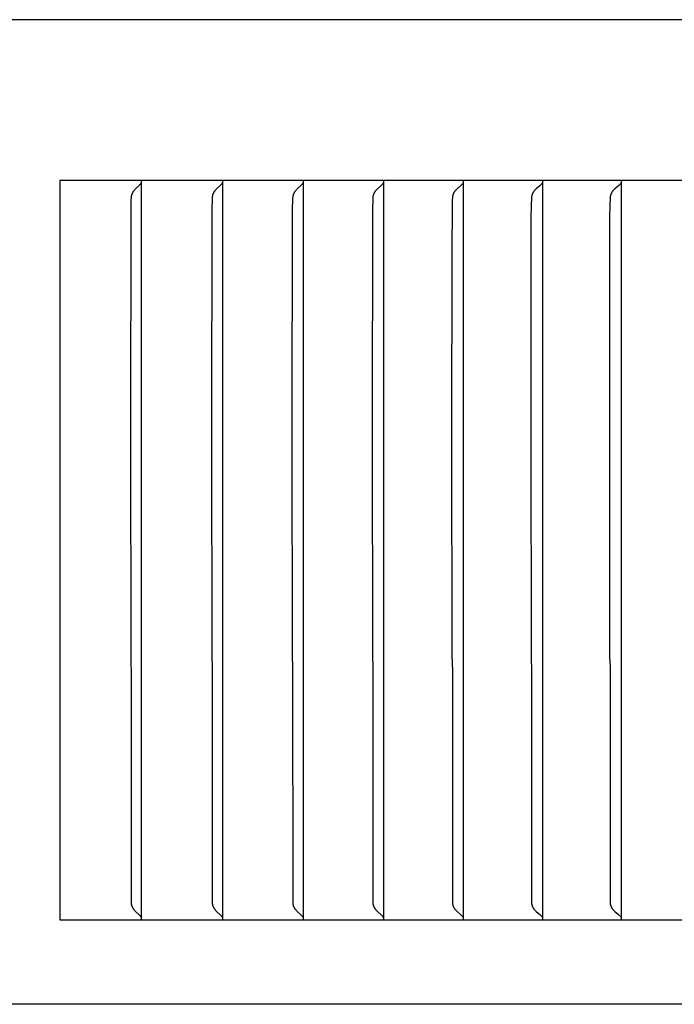
# Model space of a CAD drawing. Units: inches. Extents: x -15 to 117, y -9 to 65.
# Drawn here: x 16 to 17, y 10 to 11 of the extents above; entities that cross this region are included whole.
import ezdxf

# ---------------------------------------------------------------- set-up
doc = ezdxf.new("R2010")
doc.units = ezdxf.units.IN
doc.header["$MEASUREMENT"] = 0
doc.layers.add('Dimension (ANSI)', color=5, linetype='Continuous', lineweight=25)
doc.layers.add('PV', color=250, linetype='Continuous')
doc.styles.add('Arial', font='arial.ttf')
doc.dimstyles.new('Dimensions', dxfattribs={"dimtxt": 0.125, "dimasz": 0.125, "dimexe": 0.0625, "dimexo": 0.125, "dimgap": 0.09, "dimtad": 0, "dimtih": 1, "dimtoh": 1, "dimzin": 0, "dimdsep": 46, "dimlunit": 5, "dimtxsty": 'Arial', "dimcen": 0, "dimadec": 0, "dimazin": 0, "dimtfac": 1, "dimtofl": 0, "dimtmove": 0, "dimatfit": 3, "dimfxl": 1, "dimfrac": 2, "dimtolj": 1, "dimtzin": 0, "dimarcsym": 0})

# ---------------------------------------------------------------- blocks, each defined once
blk = doc.blocks.new('*D3')
at = {"layer": 'Defpoints', "color": 0, "transparency": 16777216}
for p in [(-10.3717, 19.4458), (23.6283, 11.2168), (-10.3717, 10.9043)]:
    blk.add_point(p, dxfattribs=at)
at = {"layer": 'Dimension (ANSI)', "color": 0, "lineweight": -2, "transparency": 16777216}
for p, q in [((-10.3717, 11.4043), (-10.3717, 19.6958)), ((23.6283, 11.7168), (23.6283, 19.6958)), ((-9.8717, 19.4458), (1.8561, 19.4458)), ((23.1283, 19.4458), (11.4005, 19.4458))]:
    blk.add_line(p, q, dxfattribs=at)
at = {"layer": 'Dimension (ANSI)', "color": 0, "transparency": 16777216}
for points in [[(-9.8717, 19.5291), (-9.8717, 19.3625), (-10.3717, 19.4458)], [(23.1283, 19.5291), (23.1283, 19.3625), (23.6283, 19.4458)]]:
    blk.add_solid(points, dxfattribs=at)
at = {"layer": 'Dimension (ANSI)', "color": 0, "transparency": 16777216, "insert": (6.6283, 19.4458), "char_height": 0.5, "attachment_point": 5, "style": 'Arial'}
blk.add_mtext('\\A1;Head Width = 34" [86.36 cm]', dxfattribs=at)

msp = doc.modelspace()

# ---------------------------------------------------------------- linework, layer by layer
at = {"layer": 'PV'}
for points in [[(23.6283, 11.2168), (6.6286, 11.2168)], [(16.3583, 11.0026), (16.3583, 10.0168)], [(18.0215, 11.0026), (16.3583, 11.0026)], [(16.467, 11.0005), (16.4669, 11.0002), (16.4668, 11), (16.4667, 10.9997), (16.4666, 10.9995), (16.4666, 10.9992), (16.4665, 10.999), (16.4663, 10.9988), (16.4662, 10.9985)], [(16.4672, 10.9964), (16.4672, 11.0026)], [(16.5752, 11.0005), (16.5752, 11.0002), (16.5751, 11), (16.575, 10.9997), (16.5749, 10.9995), (16.5748, 10.9992), (16.5747, 10.999), (16.5746, 10.9988), (16.5745, 10.9985)], [(16.5755, 10.9964), (16.5755, 11.0026)], [(16.6829, 11.0005), (16.6828, 11.0002), (16.6827, 11), (16.6827, 10.9997), (16.6826, 10.9995), (16.6825, 10.9992), (16.6824, 10.999), (16.6823, 10.9988), (16.6822, 10.9987), (16.6821, 10.9985)], [(16.6832, 10.9964), (16.6832, 11.0026)], [(16.7899, 11.0005), (16.7899, 11.0002), (16.7898, 11), (16.7897, 10.9997), (16.7896, 10.9995), (16.7895, 10.9992), (16.7894, 10.999), (16.7893, 10.9988), (16.7892, 10.9987), (16.7892, 10.9985)], [(16.7902, 10.9964), (16.7902, 11.0026)], [(16.8963, 11.0005), (16.8962, 11.0002), (16.8962, 11), (16.8961, 10.9997), (16.896, 10.9995), (16.8959, 10.9992), (16.8958, 10.999), (16.8957, 10.9989), (16.8956, 10.9988), (16.8956, 10.9987), (16.8955, 10.9985)], [(16.8966, 10.9964), (16.8966, 11.0026)], [(17.002, 11.0005), (17.002, 11.0002), (17.0019, 11), (17.0018, 10.9997), (17.0017, 10.9995), (17.0016, 10.9992), (17.0015, 10.999), (17.0014, 10.9989), (17.0014, 10.9988), (17.0013, 10.9987), (17.0012, 10.9985)], [(17.0023, 10.9964), (17.0023, 11.0026)], [(17.1071, 11.0005), (17.107, 11.0002), (17.1069, 11), (17.1069, 10.9997), (17.1068, 10.9995), (17.1066, 10.9992), (17.1066, 10.9991), (17.1065, 10.999), (17.1065, 10.9989), (17.1064, 10.9988), (17.1064, 10.9987), (17.1063, 10.9985)], [(17.1074, 10.9964), (17.1074, 11.0026)], [(16.4652, 10.9971), (16.4646, 10.9965), (16.464, 10.9958), (16.4588, 10.9908), (16.4582, 10.9901), (16.4576, 10.9895), (16.457, 10.9888), (16.4567, 10.9885), (16.4565, 10.9881), (16.4562, 10.9878), (16.456, 10.9874), (16.4557, 10.9871), (16.4555, 10.9867), (16.4554, 10.9865), (16.4552, 10.9862), (16.4551, 10.986), (16.4549, 10.9857), (16.4548, 10.9855), (16.4547, 10.9852), (16.4546, 10.985), (16.4545, 10.9847), (16.4544, 10.9844), (16.4543, 10.9842), (16.4542, 10.9839), (16.4541, 10.9836), (16.454, 10.9834), (16.4539, 10.9831), (16.4538, 10.9828), (16.4538, 10.9826), (16.4537, 10.9823), (16.4536, 10.9819), (16.4535, 10.9816), (16.4535, 10.9813), (16.4534, 10.9806), (16.4533, 10.98), (16.4533, 10.9793), (16.4531, 10.9773), (16.4528, 10.9644), (16.4524, 10.6659)], [(16.4662, 10.9985), (16.4661, 10.9983), (16.466, 10.9981), (16.4659, 10.9981), (16.4659, 10.998), (16.4658, 10.9979), (16.4657, 10.9978), (16.4657, 10.9977), (16.4656, 10.9976), (16.4655, 10.9975), (16.4655, 10.9974), (16.4654, 10.9974), (16.4653, 10.9973), (16.4652, 10.9972), (16.4652, 10.9971)], [(16.4672, 10.6659), (16.4672, 10.9964)], [(16.5734, 10.9971), (16.5728, 10.9965), (16.5722, 10.9958), (16.5669, 10.9908), (16.5663, 10.9901), (16.5657, 10.9895), (16.5651, 10.9888), (16.5648, 10.9885), (16.5646, 10.9881), (16.5643, 10.9878), (16.5641, 10.9874), (16.5638, 10.9871), (16.5636, 10.9867), (16.5634, 10.9865), (16.5633, 10.9862), (16.5631, 10.986), (16.563, 10.9857), (16.5629, 10.9855), (16.5628, 10.9852), (16.5626, 10.985), (16.5625, 10.9847), (16.5624, 10.9844), (16.5623, 10.9842), (16.5622, 10.9839), (16.5621, 10.9836), (16.562, 10.9834), (16.5619, 10.9831), (16.5619, 10.9828), (16.5618, 10.9826), (16.5617, 10.9823), (16.5616, 10.9819), (16.5616, 10.9816), (16.5615, 10.9813), (16.5614, 10.9806), (16.5614, 10.98), (16.5613, 10.9793), (16.5612, 10.9773), (16.5608, 10.9644), (16.5604, 10.6659)], [(16.5745, 10.9985), (16.5744, 10.9983), (16.5743, 10.9981), (16.5742, 10.9981), (16.5741, 10.998), (16.5741, 10.9979), (16.574, 10.9978), (16.5739, 10.9977), (16.5739, 10.9976), (16.5738, 10.9975), (16.5737, 10.9974), (16.5736, 10.9974), (16.5736, 10.9973), (16.5735, 10.9972), (16.5734, 10.9971)], [(16.5755, 10.6659), (16.5755, 10.9964)], [(16.681, 10.9971), (16.6804, 10.9965), (16.6798, 10.9958), (16.6744, 10.9908), (16.6738, 10.9901), (16.6732, 10.9895), (16.6726, 10.9888), (16.6723, 10.9885), (16.672, 10.9881), (16.6718, 10.9878), (16.6715, 10.9874), (16.6713, 10.9871), (16.671, 10.9867), (16.6709, 10.9865), (16.6707, 10.9862), (16.6706, 10.986), (16.6705, 10.9857), (16.6703, 10.9855), (16.6702, 10.9852), (16.6701, 10.985), (16.67, 10.9847), (16.6698, 10.9844), (16.6697, 10.9842), (16.6696, 10.9839), (16.6695, 10.9836), (16.6695, 10.9834), (16.6694, 10.9831), (16.6693, 10.9828), (16.6692, 10.9826), (16.6691, 10.9823), (16.6691, 10.9819), (16.669, 10.9816), (16.6689, 10.9813), (16.6689, 10.981), (16.6688, 10.9806), (16.6688, 10.98), (16.6687, 10.9793), (16.6686, 10.9773), (16.6682, 10.9644), (16.6678, 10.6659)], [(16.6821, 10.9985), (16.682, 10.9983), (16.682, 10.9982), (16.6819, 10.9981), (16.6818, 10.9981), (16.6818, 10.998), (16.6817, 10.9979), (16.6816, 10.9978), (16.6816, 10.9977), (16.6815, 10.9976), (16.6814, 10.9975), (16.6813, 10.9974), (16.6813, 10.9974), (16.6812, 10.9973), (16.6811, 10.9972), (16.681, 10.9971)], [(16.6832, 10.6659), (16.6832, 10.9964)], [(16.788, 10.9971), (16.7874, 10.9965), (16.7868, 10.9958), (16.7813, 10.9908), (16.7807, 10.9901), (16.78, 10.9895), (16.7795, 10.9888), (16.7792, 10.9885), (16.7789, 10.9881), (16.7786, 10.9878), (16.7784, 10.9874), (16.7781, 10.9871), (16.7779, 10.9867), (16.7777, 10.9865), (16.7776, 10.9862), (16.7774, 10.986), (16.7773, 10.9857), (16.7771, 10.9855), (16.777, 10.9852), (16.7769, 10.985), (16.7768, 10.9847), (16.7767, 10.9844), (16.7765, 10.9842), (16.7764, 10.9839), (16.7763, 10.9836), (16.7763, 10.9834), (16.7762, 10.9831), (16.7761, 10.9828), (16.776, 10.9826), (16.7759, 10.9823), (16.7759, 10.9819), (16.7758, 10.9816), (16.7757, 10.9813), (16.7757, 10.981), (16.7756, 10.9806), (16.7756, 10.98), (16.7755, 10.9793), (16.7754, 10.9773), (16.775, 10.9644), (16.7746, 10.6659)], [(16.7892, 10.9985), (16.789, 10.9983), (16.789, 10.9982), (16.7889, 10.9981), (16.7888, 10.9981), (16.7888, 10.998), (16.7887, 10.9979), (16.7886, 10.9978), (16.7886, 10.9977), (16.7885, 10.9976), (16.7884, 10.9975), (16.7883, 10.9974), (16.7883, 10.9974), (16.7882, 10.9973), (16.7881, 10.9972), (16.788, 10.9971)], [(16.7902, 10.6659), (16.7902, 10.9964)], [(16.8944, 10.9971), (16.8935, 10.9962), (16.8926, 10.9954), (16.888, 10.9912), (16.8871, 10.9903), (16.8862, 10.9894), (16.8858, 10.989), (16.8854, 10.9885), (16.885, 10.9881), (16.8846, 10.9876), (16.8845, 10.9874), (16.8843, 10.9872), (16.8841, 10.9869), (16.884, 10.9867), (16.8838, 10.9864), (16.8836, 10.9861), (16.8835, 10.9859), (16.8833, 10.9856), (16.8832, 10.9853), (16.883, 10.985), (16.8829, 10.9847), (16.8828, 10.9844), (16.8827, 10.9842), (16.8826, 10.9839), (16.8825, 10.9836), (16.8824, 10.9833), (16.8823, 10.983), (16.8823, 10.9827), (16.8822, 10.9824), (16.8821, 10.9821), (16.882, 10.9815), (16.8819, 10.9809), (16.8818, 10.9803), (16.8818, 10.9798), (16.8817, 10.9786), (16.8816, 10.9774), (16.8813, 10.9709), (16.8808, 10.9028), (16.8807, 10.6659)], [(16.8955, 10.9985), (16.8954, 10.9983), (16.8953, 10.9982), (16.8953, 10.9981), (16.8952, 10.9981), (16.8951, 10.998), (16.8951, 10.9979), (16.895, 10.9978), (16.8949, 10.9977), (16.8949, 10.9976), (16.8948, 10.9975), (16.8947, 10.9974), (16.8946, 10.9974), (16.8945, 10.9973), (16.8945, 10.9972), (16.8944, 10.9971)], [(16.8966, 10.6659), (16.8966, 10.9964)], [(17.0001, 10.9971), (16.9992, 10.9962), (16.9983, 10.9954), (16.9936, 10.9912), (16.9927, 10.9903), (16.9918, 10.9894), (16.9913, 10.989), (16.9909, 10.9885), (16.9905, 10.9881), (16.9902, 10.9876), (16.99, 10.9874), (16.9898, 10.9872), (16.9897, 10.9869), (16.9895, 10.9867), (16.9893, 10.9864), (16.9891, 10.9861), (16.989, 10.9859), (16.9888, 10.9856), (16.9887, 10.9853), (16.9886, 10.985), (16.9884, 10.9847), (16.9883, 10.9845), (16.9882, 10.9842), (16.9881, 10.9839), (16.988, 10.9836), (16.9879, 10.9833), (16.9878, 10.983), (16.9878, 10.9827), (16.9877, 10.9824), (16.9876, 10.9821), (16.9875, 10.9815), (16.9874, 10.9809), (16.9873, 10.9803), (16.9873, 10.9798), (16.9871, 10.9786), (16.9871, 10.9774), (16.9867, 10.9709), (16.9864, 10.9515), (16.9862, 10.6659)], [(17.0012, 10.9985), (17.0012, 10.9984), (17.0011, 10.9983), (17.001, 10.9982), (17.001, 10.9981), (17.0009, 10.9981), (17.0008, 10.998), (17.0008, 10.9979), (17.0007, 10.9978), (17.0006, 10.9977), (17.0006, 10.9976), (17.0005, 10.9975), (17.0004, 10.9974), (17.0003, 10.9974), (17.0002, 10.9973), (17.0002, 10.9972), (17.0001, 10.9971)], [(17.0023, 10.6659), (17.0023, 10.9964)], [(17.1051, 10.9971), (17.1042, 10.9962), (17.1033, 10.9954), (17.0985, 10.9912), (17.0976, 10.9903), (17.0967, 10.9894), (17.0962, 10.989), (17.0958, 10.9885), (17.0954, 10.9881), (17.095, 10.9876), (17.0949, 10.9874), (17.0947, 10.9872), (17.0945, 10.9869), (17.0944, 10.9867), (17.0942, 10.9864), (17.094, 10.9861), (17.0938, 10.9859), (17.0937, 10.9856), (17.0935, 10.9853), (17.0934, 10.985), (17.0933, 10.9847), (17.0932, 10.9845), (17.0931, 10.9842), (17.093, 10.9839), (17.0929, 10.9836), (17.0928, 10.9833), (17.0927, 10.983), (17.0926, 10.9827), (17.0925, 10.9824), (17.0925, 10.9821), (17.0923, 10.9815), (17.0922, 10.9809), (17.0922, 10.9804), (17.0921, 10.9798), (17.092, 10.9786), (17.0919, 10.9774), (17.0916, 10.9709), (17.0913, 10.9515), (17.091, 10.6659)], [(17.1063, 10.9985), (17.1062, 10.9984), (17.1062, 10.9983), (17.1061, 10.9982), (17.106, 10.9981), (17.106, 10.9981), (17.1059, 10.998), (17.1058, 10.9979), (17.1057, 10.9978), (17.1057, 10.9977), (17.1056, 10.9976), (17.1055, 10.9975), (17.1054, 10.9974), (17.1054, 10.9974), (17.1053, 10.9973), (17.1052, 10.9972), (17.1051, 10.9971)], [(17.1074, 10.6659), (17.1074, 10.9964)], [(16.4524, 10.6659), (16.4528, 10.3675), (16.4531, 10.3545), (16.4533, 10.3526), (16.4533, 10.0394), (16.4534, 10.0387), (16.4535, 10.0381), (16.4535, 10.0378), (16.4536, 10.0374), (16.4537, 10.0371), (16.4538, 10.0368), (16.4538, 10.0365), (16.4539, 10.0363), (16.454, 10.036), (16.4541, 10.0357), (16.4542, 10.0355), (16.4543, 10.0352), (16.4544, 10.0349), (16.4545, 10.0347), (16.4546, 10.0344), (16.4547, 10.0342), (16.4548, 10.0339), (16.4549, 10.0336), (16.4551, 10.0334), (16.4552, 10.0331), (16.4554, 10.0329), (16.4555, 10.0326), (16.4557, 10.0323), (16.456, 10.0319), (16.4562, 10.0316), (16.4565, 10.0312), (16.4567, 10.0309), (16.457, 10.0306), (16.4576, 10.0299), (16.4582, 10.0293), (16.4588, 10.0286), (16.464, 10.0235), (16.4646, 10.0229), (16.4652, 10.0222)], [(16.4672, 10.023), (16.4672, 10.6659)], [(16.5604, 10.6659), (16.5608, 10.3675), (16.5612, 10.3545), (16.5613, 10.3526), (16.5614, 10.0394), (16.5614, 10.0387), (16.5615, 10.0381), (16.5616, 10.0378), (16.5616, 10.0374), (16.5617, 10.0371), (16.5618, 10.0368), (16.5619, 10.0365), (16.5619, 10.0363), (16.562, 10.036), (16.5621, 10.0357), (16.5622, 10.0355), (16.5623, 10.0352), (16.5624, 10.0349), (16.5625, 10.0347), (16.5626, 10.0344), (16.5628, 10.0342), (16.5629, 10.0339), (16.563, 10.0336), (16.5631, 10.0334), (16.5633, 10.0331), (16.5634, 10.0329), (16.5636, 10.0326), (16.5638, 10.0323), (16.5641, 10.0319), (16.5643, 10.0316), (16.5646, 10.0312), (16.5648, 10.0309), (16.5651, 10.0306), (16.5657, 10.0299), (16.5663, 10.0293), (16.5669, 10.0286), (16.5722, 10.0235), (16.5728, 10.0229), (16.5734, 10.0222)], [(16.5755, 10.023), (16.5755, 10.6659)], [(16.6678, 10.6659), (16.6682, 10.3675), (16.6686, 10.3545), (16.6687, 10.3526), (16.6688, 10.0394), (16.6688, 10.0387), (16.6689, 10.0384), (16.6689, 10.0381), (16.669, 10.0378), (16.6691, 10.0374), (16.6691, 10.0371), (16.6692, 10.0368), (16.6693, 10.0365), (16.6694, 10.0363), (16.6695, 10.036), (16.6695, 10.0357), (16.6696, 10.0355), (16.6697, 10.0352), (16.6698, 10.0349), (16.67, 10.0347), (16.6701, 10.0344), (16.6702, 10.0342), (16.6703, 10.0339), (16.6705, 10.0336), (16.6706, 10.0334), (16.6707, 10.0331), (16.6709, 10.0329), (16.671, 10.0326), (16.6713, 10.0323), (16.6715, 10.0319), (16.6718, 10.0316), (16.672, 10.0312), (16.6723, 10.0309), (16.6726, 10.0306), (16.6732, 10.0299), (16.6738, 10.0292), (16.6744, 10.0286), (16.6798, 10.0235), (16.6804, 10.0229), (16.681, 10.0222)], [(16.6832, 10.023), (16.6832, 10.6659)], [(16.7746, 10.6659), (16.775, 10.3675), (16.7754, 10.3545), (16.7755, 10.3526), (16.7756, 10.0394), (16.7756, 10.0387), (16.7757, 10.0384), (16.7757, 10.0381), (16.7758, 10.0378), (16.7759, 10.0374), (16.7759, 10.0371), (16.776, 10.0368), (16.7761, 10.0365), (16.7762, 10.0363), (16.7763, 10.036), (16.7763, 10.0357), (16.7764, 10.0355), (16.7765, 10.0352), (16.7767, 10.0349), (16.7768, 10.0347), (16.7769, 10.0344), (16.777, 10.0342), (16.7771, 10.0339), (16.7773, 10.0336), (16.7774, 10.0334), (16.7776, 10.0331), (16.7777, 10.0329), (16.7779, 10.0326), (16.7781, 10.0323), (16.7784, 10.0319), (16.7786, 10.0316), (16.7789, 10.0312), (16.7792, 10.0309), (16.7795, 10.0306), (16.78, 10.0299), (16.7807, 10.0292), (16.7813, 10.0286), (16.7868, 10.0235), (16.7874, 10.0229), (16.788, 10.0222)], [(16.7902, 10.023), (16.7902, 10.6659)], [(16.8807, 10.6659), (16.8811, 10.3675), (16.8813, 10.361), (16.8816, 10.3545), (16.8817, 10.3533), (16.8818, 10.0396), (16.8818, 10.039), (16.8819, 10.0384), (16.882, 10.0378), (16.8821, 10.0372), (16.8822, 10.0369), (16.8823, 10.0367), (16.8823, 10.0364), (16.8824, 10.0361), (16.8825, 10.0358), (16.8826, 10.0355), (16.8827, 10.0352), (16.8828, 10.0349), (16.8829, 10.0346), (16.883, 10.0343), (16.8832, 10.0341), (16.8833, 10.0338), (16.8835, 10.0335), (16.8836, 10.0332), (16.8838, 10.0329), (16.884, 10.0327), (16.8841, 10.0324), (16.8843, 10.0322), (16.8845, 10.032), (16.8846, 10.0317), (16.885, 10.0313), (16.8854, 10.0308), (16.8858, 10.0304), (16.8862, 10.0299), (16.8871, 10.0291), (16.888, 10.0282), (16.8926, 10.024), (16.8935, 10.0231), (16.8944, 10.0222)], [(16.8966, 10.023), (16.8966, 10.6659)], [(16.9862, 10.6659), (16.9866, 10.3675), (16.9867, 10.361), (16.9871, 10.3545), (16.9871, 10.3533), (16.9873, 10.0396), (16.9873, 10.039), (16.9874, 10.0384), (16.9875, 10.0378), (16.9876, 10.0372), (16.9877, 10.0369), (16.9878, 10.0367), (16.9878, 10.0364), (16.9879, 10.0361), (16.988, 10.0358), (16.9881, 10.0355), (16.9882, 10.0352), (16.9883, 10.0349), (16.9884, 10.0346), (16.9886, 10.0343), (16.9887, 10.0341), (16.9888, 10.0338), (16.989, 10.0335), (16.9891, 10.0332), (16.9893, 10.0329), (16.9895, 10.0327), (16.9897, 10.0324), (16.9898, 10.0322), (16.99, 10.032), (16.9902, 10.0317), (16.9905, 10.0313), (16.9909, 10.0308), (16.9913, 10.0304), (16.9918, 10.0299), (16.9927, 10.0291), (16.9936, 10.0282), (16.9983, 10.024), (16.9992, 10.0231), (17.0001, 10.0222)], [(17.0023, 10.023), (17.0023, 10.6659)], [(17.091, 10.6659), (17.0914, 10.3675), (17.0916, 10.361), (17.0919, 10.3545), (17.092, 10.3533), (17.0921, 10.0396), (17.0922, 10.039), (17.0922, 10.0384), (17.0923, 10.0378), (17.0925, 10.0372), (17.0925, 10.0369), (17.0926, 10.0366), (17.0927, 10.0364), (17.0928, 10.0361), (17.0929, 10.0358), (17.093, 10.0355), (17.0931, 10.0352), (17.0932, 10.0349), (17.0933, 10.0346), (17.0934, 10.0343), (17.0935, 10.0341), (17.0937, 10.0338), (17.0938, 10.0335), (17.094, 10.0332), (17.0942, 10.0329), (17.0944, 10.0327), (17.0945, 10.0324), (17.0947, 10.0322), (17.0949, 10.032), (17.095, 10.0317), (17.0954, 10.0313), (17.0958, 10.0308), (17.0962, 10.0304), (17.0967, 10.0299), (17.0976, 10.0291), (17.0985, 10.0282), (17.1033, 10.024), (17.1042, 10.0231), (17.1051, 10.0222)], [(17.1074, 10.023), (17.1074, 10.6659)], [(16.3583, 10.0168), (18.0215, 10.0168)], [(16.4652, 10.0222), (16.4652, 10.0222), (16.4653, 10.0221), (16.4654, 10.022), (16.4655, 10.0219), (16.4655, 10.0219), (16.4656, 10.0218), (16.4657, 10.0217), (16.4657, 10.0216), (16.4658, 10.0215), (16.4659, 10.0214), (16.4659, 10.0213), (16.466, 10.0212), (16.4661, 10.021), (16.4662, 10.0208)], [(16.4662, 10.0208), (16.4663, 10.0206), (16.4665, 10.0204), (16.4666, 10.0201), (16.4666, 10.0199), (16.4667, 10.0197), (16.4668, 10.0194), (16.4669, 10.0192), (16.467, 10.0189)], [(16.4672, 10.0168), (16.4672, 10.023)], [(16.5734, 10.0222), (16.5735, 10.0222), (16.5736, 10.0221), (16.5736, 10.022), (16.5737, 10.0219), (16.5738, 10.0219), (16.5739, 10.0218), (16.5739, 10.0217), (16.574, 10.0216), (16.5741, 10.0215), (16.5741, 10.0214), (16.5742, 10.0213), (16.5743, 10.0212), (16.5744, 10.021), (16.5745, 10.0208)], [(16.5745, 10.0208), (16.5746, 10.0206), (16.5747, 10.0204), (16.5748, 10.0201), (16.5749, 10.0199), (16.575, 10.0197), (16.5751, 10.0194), (16.5752, 10.0192), (16.5752, 10.0189)], [(16.5755, 10.0168), (16.5755, 10.023)], [(16.681, 10.0222), (16.6811, 10.0222), (16.6812, 10.0221), (16.6813, 10.022), (16.6813, 10.0219), (16.6814, 10.0219), (16.6815, 10.0218), (16.6816, 10.0217), (16.6816, 10.0216), (16.6817, 10.0215), (16.6818, 10.0214), (16.6818, 10.0213), (16.6819, 10.0212), (16.682, 10.0211), (16.682, 10.021), (16.6821, 10.0208)], [(16.6821, 10.0208), (16.6822, 10.0207), (16.6823, 10.0206), (16.6824, 10.0204), (16.6825, 10.0201), (16.6826, 10.0199), (16.6827, 10.0197), (16.6827, 10.0194), (16.6828, 10.0192), (16.6829, 10.0189)], [(16.6832, 10.0168), (16.6832, 10.023)], [(16.788, 10.0222), (16.7881, 10.0222), (16.7882, 10.0221), (16.7883, 10.022), (16.7883, 10.0219), (16.7884, 10.0219), (16.7885, 10.0218), (16.7886, 10.0217), (16.7886, 10.0216), (16.7887, 10.0215), (16.7888, 10.0214), (16.7888, 10.0213), (16.7889, 10.0212), (16.789, 10.0211), (16.789, 10.021), (16.7892, 10.0208)], [(16.7892, 10.0208), (16.7892, 10.0207), (16.7893, 10.0206), (16.7894, 10.0204), (16.7895, 10.0201), (16.7896, 10.0199), (16.7897, 10.0197), (16.7898, 10.0194), (16.7899, 10.0192), (16.7899, 10.0189)], [(16.7902, 10.0168), (16.7902, 10.023)], [(16.8944, 10.0222), (16.8945, 10.0222), (16.8945, 10.0221), (16.8946, 10.022), (16.8947, 10.0219), (16.8948, 10.0219), (16.8949, 10.0218), (16.8949, 10.0217), (16.895, 10.0216), (16.8951, 10.0215), (16.8951, 10.0214), (16.8952, 10.0213), (16.8953, 10.0212), (16.8953, 10.0211), (16.8954, 10.021), (16.8955, 10.0208)], [(16.8955, 10.0208), (16.8956, 10.0207), (16.8956, 10.0206), (16.8957, 10.0205), (16.8958, 10.0204), (16.8959, 10.0201), (16.896, 10.0199), (16.8961, 10.0197), (16.8962, 10.0194), (16.8962, 10.0192), (16.8963, 10.0189)], [(16.8966, 10.0168), (16.8966, 10.023)], [(17.0001, 10.0222), (17.0002, 10.0222), (17.0002, 10.0221), (17.0003, 10.022), (17.0004, 10.0219), (17.0005, 10.0219), (17.0006, 10.0218), (17.0006, 10.0217), (17.0007, 10.0216), (17.0008, 10.0215), (17.0008, 10.0214), (17.0009, 10.0213), (17.001, 10.0212), (17.001, 10.0211), (17.0011, 10.021), (17.0012, 10.0209), (17.0012, 10.0208)], [(17.0012, 10.0208), (17.0013, 10.0207), (17.0014, 10.0206), (17.0014, 10.0205), (17.0015, 10.0204), (17.0016, 10.0201), (17.0017, 10.0199), (17.0018, 10.0197), (17.0019, 10.0194), (17.002, 10.0192), (17.002, 10.0189)], [(17.0023, 10.0168), (17.0023, 10.023)], [(17.1051, 10.0222), (17.1052, 10.0222), (17.1053, 10.0221), (17.1054, 10.022), (17.1054, 10.0219), (17.1055, 10.0219), (17.1056, 10.0218), (17.1057, 10.0217), (17.1057, 10.0216), (17.1058, 10.0215), (17.1059, 10.0214), (17.106, 10.0213), (17.106, 10.0212), (17.1061, 10.0211), (17.1062, 10.021), (17.1062, 10.0209), (17.1063, 10.0208)], [(17.1063, 10.0208), (17.1064, 10.0207), (17.1064, 10.0206), (17.1065, 10.0205), (17.1065, 10.0204), (17.1066, 10.0203), (17.1066, 10.0201), (17.1068, 10.0199), (17.1069, 10.0197), (17.1069, 10.0194), (17.107, 10.0192), (17.1071, 10.0189)], [(17.1074, 10.0168), (17.1074, 10.023)], [(23.6283, 9.9043), (6.6286, 9.9043)]]:
    msp.add_lwpolyline(points, dxfattribs=at)

# ---------------------------------------------------------------- dimensions: what is measured, and where the dimension line sits
at = {"layer": 'Dimension (ANSI)'}
dim = msp.add_linear_dim(base=(-10.3717, 19.4458), p1=(23.6283, 11.2168), p2=(-10.3717, 10.9043), text='Head Width = <>', dimstyle='Dimensions', override={"dimdec": 0, "dimpost": '"'}, dxfattribs=at)
dim.commit()
dim.dimension.update_dxf_attribs({"geometry": '*D3', "text_midpoint": (6.6283, 19.4458), "dimtype": 160})

doc.saveas('drawing.dxf')
